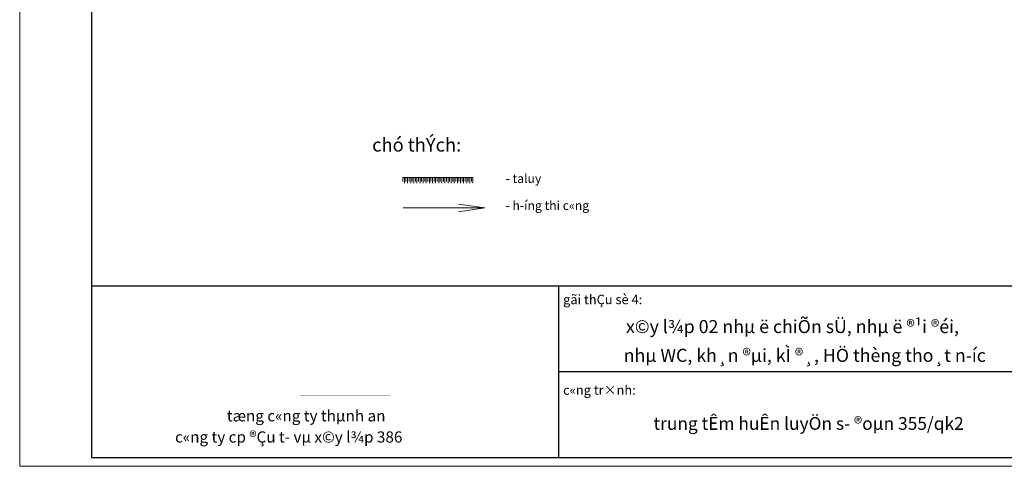
# Model space of a CAD drawing. Extents: x 299804 to 1156399, y 390250 to 610407.
# Drawn here: x 393385 to 437358, y 551007 to 570956 of the extents above; entities that cross this region are included whole.
import ezdxf
from ezdxf.enums import TextEntityAlignment as Align

# ---------------------------------------------------------------- set-up
doc = ezdxf.new("R2010")
doc.units = 0
doc.header["$LTSCALE"] = 800
doc.header["$MEASUREMENT"] = 0
doc.layers.get('DEFPOINTS').update_dxf_attribs({"linetype": 'CONTINUOUS', "lineweight": 13})
for name, color, linetype, lineweight in [('CHU', 3, 'CONTINUOUS', 20), ('Khungten', 90, 'CONTINUOUS', 30), ('NETTHAY', 7, 'CONTINUOUS', 20)]:
    doc.layers.add(name, color=color, linetype=linetype, lineweight=lineweight)
doc.styles.add('STYLE3', font='VHBLACK.ttf', dxfattribs={"height": 1000})
doc.styles.add('VNTIme1000', font='VHTIME.ttf', dxfattribs={"height": 400})

msp = doc.modelspace()

# ---------------------------------------------------------------- linework, layer by layer
at = {"layer": 'CHU', "ltscale": 2, "const_width": 20}
msp.add_lwpolyline([(405905.9, 554155.9), (409943.2, 554155.9)], dxfattribs=at)
at = {"layer": 'DEFPOINTS', "linetype": 'Continuous', "ltscale": 0.5}
msp.add_lwpolyline([(393385, 610407), (477385, 610407), (477385, 551007), (393385, 551007)], close=True, dxfattribs=at)
at = {"layer": 'Khungten', "linetype": 'Continuous', "ltscale": 0.5}
for p, q in [((396585.2, 610006.9), (396585.2, 551407.1)), ((396585.2, 551407.1), (476985, 551407.1))]:
    msp.add_line(p, q, dxfattribs=at)
at = {"layer": 'Khungten'}
for p, q in [((396585.2, 559066), (476985, 559066)), ((417444.2, 559066), (417444.2, 551407.1)), ((417444.2, 555236.6), (443880.1, 555236.6))]:
    msp.add_line(p, q, dxfattribs=at)
at = {"layer": 'NETTHAY'}
for p, q in [((410498.3, 563909.1), (410498.3, 563728.1)), ((410567.9, 563909.1), (410567.9, 563657.3)), ((410637.4, 563909.1), (410637.4, 563728.1)), ((410707, 563909.1), (410707, 563657.3)), ((410776.5, 563909.1), (410776.5, 563728.1)), ((410846.1, 563909.1), (410846.1, 563657.3)), ((410915.7, 563909.1), (410915.7, 563728.1)), ((410985.2, 563909.1), (410985.2, 563657.3)), ((411054.8, 563909.1), (411054.8, 563728.1)), ((411124.3, 563909.1), (411124.3, 563657.3)), ((411193.9, 563909.1), (411193.9, 563728.1)), ((411263.5, 563909.1), (411263.5, 563657.3)), ((411333, 563909.1), (411333, 563728.1)), ((411402.6, 563909.1), (411402.6, 563657.3)), ((411472.2, 563909.1), (411472.2, 563728.1)), ((411541.7, 563909.1), (411541.7, 563657.3)), ((411611.3, 563909.1), (411611.3, 563728.1)), ((411680.8, 563909.1), (411680.8, 563657.3)), ((411680.8, 563909.1), (411680.8, 563657.3)), ((411750.4, 563909.1), (411750.4, 563728.1)), ((411820, 563909.1), (411820, 563657.3)), ((411889.5, 563909.1), (411889.5, 563728.1)), ((411959.1, 563909.1), (411959.1, 563657.3)), ((412028.6, 563909.1), (412028.6, 563728.1)), ((412098.2, 563909.1), (412098.2, 563657.3)), ((412167.8, 563909.1), (412167.8, 563728.1)), ((412237.3, 563909.1), (412237.3, 563657.3)), ((412306.9, 563909.1), (412306.9, 563728.1)), ((412376.5, 563909.1), (412376.5, 563657.3)), ((412446, 563909.1), (412446, 563728.1)), ((412515.6, 563909.1), (412515.6, 563657.3)), ((412585.1, 563909.1), (412585.1, 563728.1)), ((412654.7, 563909.1), (412654.7, 563657.3)), ((412654.7, 563909.1), (412654.7, 563657.3)), ((412724.3, 563909.1), (412724.3, 563728.1)), ((412793.8, 563909.1), (412793.8, 563657.3)), ((412863.4, 563909.1), (412863.4, 563728.1)), ((412933, 563909.1), (412933, 563657.3)), ((413002.5, 563909.1), (413002.5, 563728.1)), ((413072.1, 563909.1), (413072.1, 563657.3)), ((413141.6, 563909.1), (413141.6, 563728.1)), ((413211.2, 563909.1), (413211.2, 563657.3)), ((413280.8, 563909.1), (413280.8, 563728.1)), ((413350.3, 563909.1), (413350.3, 563657.3)), ((413419.9, 563909.1), (413419.9, 563728.1)), ((413489.4, 563909.1), (413489.4, 563657.3)), ((413559, 563909.1), (413559, 563728.1)), ((413628.6, 563909.1), (413628.6, 563657.3)), ((414162.3, 562546.5), (410514.3, 562546.5)), ((414162.3, 562546.5), (412975.3, 562721.6)), ((414162.3, 562546.5), (412975.3, 562371.4))]:
    msp.add_line(p, q, dxfattribs=at)
at = {"layer": 'NETTHAY', "ltscale": 2}
msp.add_line((413628.6, 563909.1), (410498.3, 563909.1), dxfattribs=at)

# ---------------------------------------------------------------- texts
at = {"layer": 'CHU'}
for s, height, style, p in [('%%Uchó thÝch:', 600, 'VNTIme1000', (409125.6, 565065.5)), ('- taluy', 400, 'VNTIme1000', (415084.9, 563665.6)), ('- h\xadíng thi c«ng', 400, 'VNTIme1000', (415082.3, 562458.9)), ('%%ugãi thÇu sè 4:', 420.75, 'STYLE3', (417654.2, 558248)), ('x©y l¾p 02 nhµ ë chiÕn sÜ, nhµ ë ®¹i ®éi, ', 581.645, 'STYLE3', (420462.2, 556958.1)), ('nhµ WC, kh¸n ®µi, kÌ ®¸, HÖ thèng tho¸t n\xadíc', 581.645, 'STYLE3', (420358.3, 555671.8)), ('%%uc«ng tr×nh:', 420.75, 'STYLE3', (417654.2, 554202.8)), ('trung tÊm huÊn luyÖn s\xad ®oµn 355/qk2', 568.013, 'STYLE3', (421694, 552636.2))]:
    msp.add_text(s, height=height, dxfattribs=dict(at, style=style)).set_placement(p)
at = {"layer": 'CHU', "style": 'STYLE3'}
for s, p in [('tæng c«ng ty thµnh an', (402635.7, 553263.5)), ('c«ng ty cp ®Çu t\xad vµ x©y l¾p 386', (400323.5, 552317.6))]:
    msp.add_text(s, height=500, dxfattribs=at).set_placement(p, align=Align.MIDDLE_LEFT)

doc.saveas('drawing.dxf')
